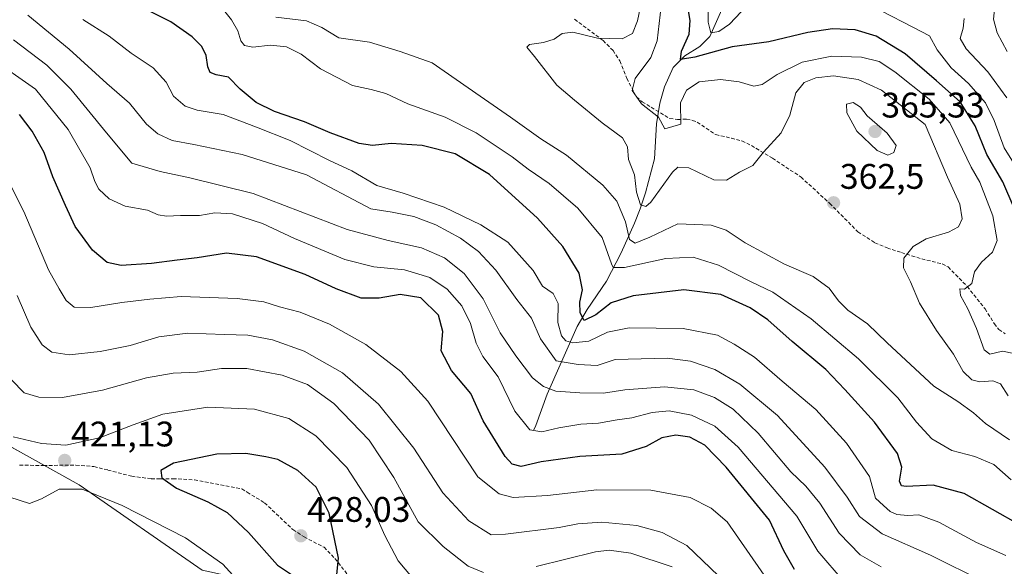
# Model space of a CAD drawing. Units: metres. Extents: x 594336 to 597805, y 4689743 to 4692104.
# Drawn here: x 597068 to 597345, y 4689980 to 4690135 of the extents above; entities that cross this region are included whole.
import ezdxf
from ezdxf.enums import TextEntityAlignment as Align

# ---------------------------------------------------------------- set-up
doc = ezdxf.new("R2010")
doc.units = ezdxf.units.M
doc.header["$MEASUREMENT"] = 0
doc.linetypes.add('TRAZOSX2', pattern=[1.5, 1, -0.5])
for name, color, linetype, lineweight in [('Carátula', 7, 'Continuous', 5), ('Corriente natural lineal', 142, 'Continuous', 13), ('Curva de nivel maestra', 36, 'Continuous', 30), ('Curva de nivel normal', 36, 'Continuous', 0), ('Matorral', 135, 'Continuous', 0), ('Matorral CxS', 135, 'Continuous', 0), ('Punto de cota en terreno', 7, 'Continuous', 0), ('Rótulo de punto de cota en terreno', 19, 'Continuous', 0), ('Senda', 19, 'TRAZOSX2', 0), ('Suelo desnudo', 252, 'Continuous', 0), ('Suelo desnudo CxS', 43, 'Continuous', 0)]:
    doc.layers.add(name, color=color, linetype=linetype, lineweight=lineweight)
doc.styles.add('Arial', font='txt', dxfattribs={"height": 0.2})

# ---------------------------------------------------------------- blocks, each defined once
blk = doc.blocks.new('*U164')
at = {"layer": 'Curva de nivel normal', "color": 36, "linetype": 'Continuous', "lineweight": 0}
blk.add_polyline3d([(597059.12, 4690123.94, 395), (597072.09, 4690114.96, 395), (597081.35, 4690103.55, 395), (597087.54, 4690092.74, 395), (597088.84, 4690088.89, 395), (597090, 4690086.74, 395), (597092.88, 4690084.02, 395), (597097.4, 4690081.93, 395), (597103.73, 4690080.8, 395), (597106.73, 4690079.51, 395), (597109.06, 4690079.12, 395), (597113.06, 4690079.35, 395), (597118.4, 4690079.36, 395), (597122.73, 4690080.1, 395), (597127.73, 4690079.8, 395), (597136.15, 4690077.08, 395), (597145.24, 4690072.81, 395), (597159.42, 4690066.93, 395), (597167.55, 4690064.85, 395), (597176.24, 4690063.99, 395), (597183.36, 4690061.86, 395), (597188.29, 4690058.57, 395), (597192.38, 4690053.85, 395), (597194.89, 4690048.89, 395), (597196.46, 4690043.33, 395), (597198.37, 4690039.57, 395), (597202.71, 4690033.8, 395), (597207.4, 4690024.14, 395), (597211.64, 4690018.9, 395), (597215.02, 4690018.28, 395), (597219.74, 4690019.46, 395), (597226, 4690020.47, 395), (597231.02, 4690020.79, 395), (597236.23, 4690021.68, 395), (597240.4, 4690022.29, 395), (597246.16, 4690023.79, 395), (597250.87, 4690024.26, 395), (597257.18, 4690023.04, 395), (597263.76, 4690019.96, 395), (597270.38, 4690013.99, 395), (597286.97, 4689994.59, 395), (597292.86, 4689984.7, 395), (597300.3, 4689976.06, 395)], dxfattribs=at)
blk = doc.blocks.new('*U165')
at = {"layer": 'Curva de nivel normal', "color": 36, "linetype": 'Continuous', "lineweight": 0}
blk.add_polyline3d([(597061.13, 4690095.44, 405), (597068.86, 4690080.4, 405), (597075.84, 4690064.02, 405), (597078.82, 4690058.62, 405), (597080.78, 4690055.35, 405), (597083.07, 4690053.5, 405), (597087.76, 4690053.4, 405), (597096.5, 4690054.83, 405), (597104.42, 4690055.74, 405), (597113.2, 4690056.52, 405), (597129.01, 4690055.91, 405), (597136.55, 4690054.96, 405), (597141, 4690053.57, 405), (597146.8, 4690052.08, 405), (597155.11, 4690048.64, 405), (597165.36, 4690042.95, 405), (597175.16, 4690035.35, 405), (597182.81, 4690026.93, 405), (597196.92, 4690005.62, 405), (597202.93, 4690000.8, 405), (597206.92, 4689999.79, 405), (597216.55, 4690000.42, 405), (597230.5, 4690001.94, 405), (597245.77, 4690001.92, 405), (597256.86, 4689999.8, 405), (597262.78, 4689996.78, 405), (597267.25, 4689992.93, 405), (597283.27, 4689969.92, 405)], dxfattribs=at)
blk = doc.blocks.new('*U169')
at = {"layer": 'Curva de nivel normal', "color": 36, "linetype": 'Continuous', "lineweight": 0}
blk.add_polyline3d([(597346.21, 4690112.49, 340), (597340.78, 4690119.85, 340), (597334.67, 4690126.34, 340), (597333.02, 4690129.26, 340), (597333.9, 4690132.18, 340), (597334.12, 4690134.82, 340)], dxfattribs=at)
blk = doc.blocks.new('*U170')
at = {"layer": 'Curva de nivel normal', "color": 36, "linetype": 'Continuous', "lineweight": 0}
blk.add_polyline3d([(597243.57, 4690141.93, 360), (597241.97, 4690134.18, 360), (597240.55, 4690130.6, 360), (597237.64, 4690129.1, 360), (597230.65, 4690129.3, 360), (597223.72, 4690131.04, 360), (597220.71, 4690130.63, 360), (597218.51, 4690129.02, 360), (597215.43, 4690128.08, 360), (597211.54, 4690127.55, 360), (597210.75, 4690126.74, 360), (597212.93, 4690124.13, 360), (597219.25, 4690116.04, 360), (597224.24, 4690111.8, 360), (597232, 4690105.46, 360), (597237.79, 4690101.24, 360), (597239.13, 4690098.64, 360), (597239.44, 4690095.08, 360), (597241.11, 4690090.75, 360), (597241.66, 4690085.88, 360), (597242.84, 4690082.29, 360), (597244.36, 4690081.83, 360), (597245.73, 4690083.1, 360), (597251.83, 4690091.53, 360), (597253.37, 4690092.98, 360), (597256.46, 4690092.72, 360), (597263.5, 4690089.36, 360), (597267.06, 4690089.28, 360), (597270.75, 4690091.54, 360), (597274.49, 4690093.4, 360), (597277.52, 4690097.2, 360), (597282.53, 4690102.58, 360), (597285, 4690107.6, 360), (597286.68, 4690113.93, 360), (597288.99, 4690116.81, 360), (597292.28, 4690118.12, 360), (597297.32, 4690118.66, 360), (597304.23, 4690117.64, 360), (597310.85, 4690114.69, 360), (597323.15, 4690104.93, 360), (597329.44, 4690090.14, 360), (597332.94, 4690082.47, 360), (597333.62, 4690078.34, 360), (597332.58, 4690076.15, 360), (597329.69, 4690074.61, 360), (597323.42, 4690072.74, 360), (597319.74, 4690070.56, 360), (597317.1, 4690067.26, 360), (597317.07, 4690064.57, 360), (597319.03, 4690060.61, 360), (597321.5, 4690054.63, 360), (597326.33, 4690046.86, 360), (597331.15, 4690040.18, 360), (597333.85, 4690035.38, 360), (597336.28, 4690032.98, 360), (597338.54, 4690032.4, 360), (597342.2, 4690032.74, 360), (597344.35, 4690031.89, 360), (597346.56, 4690028.43, 360)], dxfattribs=at)
blk = doc.blocks.new('*U171')
at = {"layer": 'Curva de nivel normal', "color": 36, "linetype": 'Continuous', "lineweight": 0}
blk.add_polyline3d([(597346.9, 4690016.1, 365), (597340.17, 4690020.7, 365), (597336.8, 4690023.66, 365), (597332.36, 4690026.89, 365), (597325.59, 4690031.24, 365), (597312.4, 4690043.38, 365), (597306.87, 4690048.75, 365), (597301.36, 4690052.64, 365), (597298.66, 4690055.26, 365), (597296.08, 4690058.82, 365), (597291.54, 4690062.12, 365), (597283.48, 4690065.59, 365), (597272.36, 4690071.65, 365), (597266.99, 4690075.18, 365), (597262.76, 4690076.6, 365), (597253.32, 4690076.95, 365), (597245.44, 4690073.2, 365), (597241.36, 4690071.48, 365), (597239.71, 4690072.58, 365), (597238.62, 4690077.49, 365), (597236.17, 4690083.37, 365), (597232.24, 4690087.91, 365), (597221.93, 4690096.34, 365), (597214.68, 4690100.9, 365), (597206.14, 4690107.06, 365), (597197.58, 4690112.93, 365), (597184.03, 4690122.32, 365), (597175.04, 4690125.59, 365), (597166.32, 4690128.23, 365), (597157.71, 4690129.37, 365), (597152.96, 4690132.36, 365), (597148.63, 4690134.25, 365), (597139.96, 4690135.22, 365)], dxfattribs=at)
blk = doc.blocks.new('*U174')
at = {"layer": 'Curva de nivel normal', "color": 36, "linetype": 'Continuous', "lineweight": 0}
for points in [[(597262.04, 4690143.9, 345), (597261.94, 4690133.81, 345), (597262.66, 4690130.86, 345), (597264.88, 4690131.2, 345), (597267.97, 4690133.26, 345), (597271.25, 4690136.71, 345)], [(597310.73, 4690136.99, 345), (597319.81, 4690132.29, 345), (597324.34, 4690130.01, 345), (597326.53, 4690126.02, 345), (597330.52, 4690120.97, 345), (597335.35, 4690116.51, 345), (597340.13, 4690111.09, 345), (597342.62, 4690106.12, 345), (597345.42, 4690098.4, 345), (597351.35, 4690088.88, 345)]]:
    blk.add_polyline3d(points, dxfattribs=at)
blk = doc.blocks.new('*U177')
at = {"layer": 'Curva de nivel normal', "color": 36, "linetype": 'Continuous', "lineweight": 0}
blk.add_polyline3d([(597346.23, 4690125.56, 335), (597343.47, 4690130.79, 335), (597342.44, 4690134.7, 335), (597342.78, 4690138.32, 335), (597344.96, 4690139.41, 335), (597348.23, 4690138.87, 335)], dxfattribs=at)
blk = doc.blocks.new('*U179')
at = {"layer": 'Curva de nivel normal', "color": 36, "linetype": 'Continuous', "lineweight": 0}
blk.add_polyline3d([(597085.45, 4690134.56, 380), (597092.94, 4690129.85, 380), (597099.12, 4690125.12, 380), (597105.29, 4690120.94, 380), (597108.99, 4690116.9, 380), (597111.04, 4690112.93, 380), (597114.37, 4690110.12, 380), (597117.76, 4690109.02, 380), (597125.07, 4690107.82, 380), (597134.46, 4690104.27, 380), (597143.98, 4690100.48, 380), (597155.12, 4690094.84, 380), (597161.4, 4690091.92, 380), (597168.43, 4690087.8, 380), (597175.91, 4690085.61, 380), (597187.4, 4690081.66, 380), (597197.76, 4690076.67, 380), (597205.42, 4690071.79, 380), (597212.55, 4690063.8, 380), (597215.2, 4690059.4, 380), (597218.2, 4690057.35, 380), (597219.55, 4690054.5, 380), (597219.49, 4690049.18, 380), (597220.52, 4690045.36, 380), (597221.8, 4690044.02, 380), (597223.69, 4690043.38, 380), (597228.26, 4690043.85, 380), (597233.54, 4690046.46, 380), (597239.6, 4690047.64, 380), (597254.84, 4690047.5, 380), (597264.54, 4690045.57, 380), (597269.26, 4690043.01, 380), (597275.03, 4690039.41, 380), (597282.82, 4690032.6, 380), (597292.27, 4690024.6, 380), (597300.91, 4690015.16, 380), (597307.43, 4690005.72, 380), (597309.11, 4689999.66, 380), (597311.35, 4689997.55, 380), (597313.3, 4689995.84, 380), (597315.12, 4689995.02, 380), (597318.24, 4689994.78, 380), (597321.35, 4689994.88, 380), (597326.96, 4689992.83, 380), (597337.62, 4689987.16, 380), (597345.93, 4689983.47, 380)], dxfattribs=at)
blk = doc.blocks.new('*U183')
at = {"layer": 'Curva de nivel normal', "color": 36, "linetype": 'Continuous', "lineweight": 0}
blk.add_polyline3d([(597248.62, 4690138.37, 355), (597247.55, 4690128.6, 355), (597245.77, 4690123.88, 355), (597241.3, 4690117.92, 355), (597240.49, 4690114.54, 355), (597243.13, 4690110.77, 355), (597247.86, 4690107.06, 355), (597249.69, 4690103.72, 355), (597254.21, 4690105.04, 355), (597254.13, 4690111.11, 355), (597255.79, 4690114.67, 355), (597259.35, 4690117.04, 355), (597265.36, 4690117.66, 355), (597270.65, 4690116.96, 355), (597274.79, 4690115.82, 355), (597277.18, 4690116.25, 355), (597281.37, 4690119.07, 355), (597288.4, 4690122.54, 355), (597296.84, 4690124.23, 355), (597305.17, 4690123.98, 355), (597310.14, 4690122.74, 355), (597314.57, 4690119.84, 355), (597324.29, 4690112.08, 355), (597330.08, 4690105.41, 355), (597336.13, 4690092.93, 355), (597338.59, 4690088.71, 355), (597342.22, 4690079.23, 355), (597343.48, 4690072.27, 355), (597342.16, 4690068.96, 355), (597339.04, 4690066.19, 355), (597337.06, 4690063.47, 355), (597336.26, 4690060.1, 355), (597334.2, 4690058.57, 355), (597332.92, 4690058.67, 355), (597333.07, 4690056.72, 355), (597335.14, 4690053.02, 355), (597337.64, 4690047.5, 355), (597339.79, 4690041.49, 355), (597341.38, 4690040.25, 355), (597345, 4690041.03, 355), (597348.14, 4690040.39, 355)], dxfattribs=at)
blk = doc.blocks.new('*U186')
at = {"layer": 'Curva de nivel normal', "color": 36, "linetype": 'Continuous', "lineweight": 0}
blk.add_polyline3d([(597339.75, 4689976.02, 385), (597324.66, 4689983.53, 385), (597311.03, 4689989.56, 385), (597304.61, 4689994.48, 385), (597301.14, 4689999.94, 385), (597294.81, 4690008.4, 385), (597281.46, 4690022.93, 385), (597270.89, 4690031.76, 385), (597263.77, 4690035.9, 385), (597256.93, 4690038.24, 385), (597250.36, 4690039.06, 385), (597235.66, 4690038.75, 385), (597230.59, 4690037.01, 385), (597225.21, 4690037.3, 385), (597219.05, 4690038.34, 385), (597214.64, 4690044.54, 385), (597212.06, 4690050.36, 385), (597207.9, 4690055.61, 385), (597202.02, 4690063.94, 385), (597197.16, 4690069.21, 385), (597192.06, 4690072.92, 385), (597185.12, 4690076.66, 385), (597178.88, 4690079.01, 385), (597172.76, 4690080.26, 385), (597166.73, 4690081.16, 385), (597148.61, 4690090.81, 385), (597130.44, 4690096.51, 385), (597116.78, 4690099.34, 385), (597110.71, 4690100.5, 385), (597106.61, 4690102.38, 385), (597103.46, 4690105.11, 385), (597098.68, 4690111.02, 385), (597092.25, 4690116.57, 385), (597081.68, 4690126.22, 385), (597069.94, 4690135.8, 385)], dxfattribs=at)
blk = doc.blocks.new('*U187')
at = {"layer": 'Curva de nivel normal', "color": 36, "linetype": 'Continuous', "lineweight": 0}
blk.add_polyline3d([(597310.74, 4689980.27, 390), (597304.78, 4689983.65, 390), (597298.92, 4689989.79, 390), (597293.38, 4689998.25, 390), (597289.44, 4690002.97, 390), (597285.2, 4690007.06, 390), (597276, 4690017.91, 390), (597268.99, 4690024.67, 390), (597263.74, 4690027.97, 390), (597257.86, 4690030.13, 390), (597249.63, 4690030.98, 390), (597238.39, 4690030.13, 390), (597232.36, 4690029.19, 390), (597225.72, 4690029.32, 390), (597218.91, 4690029.77, 390), (597215.44, 4690031.08, 390), (597212.38, 4690033.59, 390), (597207.67, 4690039.73, 390), (597203.26, 4690046.26, 390), (597198.42, 4690055.82, 390), (597193.07, 4690062.94, 390), (597187.54, 4690067.41, 390), (597181.04, 4690070.18, 390), (597171.61, 4690072.24, 390), (597160.06, 4690075.36, 390), (597133.59, 4690085.53, 390), (597115.69, 4690089.98, 390), (597107.27, 4690091.77, 390), (597099.34, 4690094.06, 390), (597092.13, 4690102.63, 390), (597082.12, 4690114.98, 390), (597075.3, 4690121.66, 390), (597065.96, 4690128.82, 390)], dxfattribs=at)
blk = doc.blocks.new('*U188')
at = {"layer": 'Curva de nivel normal', "color": 36, "linetype": 'Continuous', "lineweight": 0}
for points in [[(597064.85, 4689999.86, 420), (597070.42, 4689998.08, 420), (597073.83, 4689999.4, 420), (597078.82, 4690002.2, 420), (597085.3, 4690002.15, 420), (597096.6, 4689997.57, 420), (597114.46, 4689988.42, 420), (597124.98, 4689981.06, 420), (597131.71, 4689973.68, 420)], [(597180.37, 4689974.9, 420), (597174.44, 4689981.97, 420), (597170.69, 4689989.07, 420), (597166.94, 4689997.53, 420), (597160.01, 4690008.24, 420), (597151.24, 4690017.18, 420), (597143.64, 4690022.06, 420), (597133.96, 4690024.74, 420), (597120.73, 4690025.24, 420), (597108.06, 4690023.3, 420), (597099.67, 4690020.31, 420), (597090.18, 4690016.67, 420), (597080.73, 4690014.56, 420), (597073.86, 4690015.02, 420), (597065.86, 4690016.9, 420)]]:
    blk.add_polyline3d(points, dxfattribs=at)
blk = doc.blocks.new('*U190')
at = {"layer": 'Curva de nivel normal', "color": 36, "linetype": 'Continuous', "lineweight": 0}
blk.add_polyline3d([(597347.36, 4690004.77, 370), (597342.51, 4690009.08, 370), (597337.14, 4690011.4, 370), (597330.68, 4690013.08, 370), (597325, 4690016.33, 370), (597320.65, 4690021.04, 370), (597315.38, 4690027.91, 370), (597304.35, 4690038.88, 370), (597291.01, 4690050.21, 370), (597280.2, 4690057.74, 370), (597274.04, 4690060.58, 370), (597264.81, 4690065.34, 370), (597257.68, 4690067.54, 370), (597250.01, 4690067.21, 370), (597238.28, 4690064.7, 370), (597235.15, 4690064.64, 370), (597234.63, 4690065.71, 370), (597232.02, 4690073.11, 370), (597225.16, 4690081.36, 370), (597217.1, 4690088.3, 370), (597211.15, 4690092.35, 370), (597206.66, 4690095.86, 370), (597196.45, 4690102.66, 370), (597187.71, 4690107.08, 370), (597177.22, 4690110.8, 370), (597170.96, 4690113.7, 370), (597166.8, 4690114.86, 370), (597161.53, 4690115.95, 370), (597152.56, 4690120.65, 370), (597147.08, 4690124.84, 370), (597142.93, 4690126.9, 370), (597138.44, 4690127.31, 370), (597133.44, 4690126.81, 370), (597131.11, 4690127.24, 370), (597130.02, 4690128.56, 370), (597129.18, 4690131.38, 370), (597127.46, 4690134.44, 370), (597124.04, 4690138.7, 370)], dxfattribs=at)
blk = doc.blocks.new('*U192')
at = {"layer": 'Curva de nivel normal', "color": 36, "linetype": 'Continuous', "lineweight": 0}
blk.add_polyline3d([(597264.87, 4689977.74, 410), (597255.86, 4689986.28, 410), (597248.97, 4689989.91, 410), (597241.76, 4689991.95, 410), (597231.87, 4689992.86, 410), (597225.1, 4689992.4, 410), (597219.9, 4689991.37, 410), (597204.73, 4689989.5, 410), (597200.73, 4689989.32, 410), (597194.4, 4689993.23, 410), (597187.07, 4690001.1, 410), (597178.86, 4690013.73, 410), (597168.9, 4690026.12, 410), (597158.74, 4690034.94, 410), (597147.95, 4690041.08, 410), (597139, 4690044.24, 410), (597132, 4690045.56, 410), (597125.46, 4690045.75, 410), (597115.13, 4690046.1, 410), (597106.95, 4690045.07, 410), (597098.81, 4690042.68, 410), (597090.4, 4690040.97, 410), (597081.68, 4690040.04, 410), (597076.75, 4690040.74, 410), (597074.02, 4690042.84, 410), (597070.8, 4690047.81, 410), (597066.96, 4690056.78, 410)], dxfattribs=at)
blk = doc.blocks.new('*U198')
at = {"layer": 'Curva de nivel maestra', "color": 36, "linetype": 'Continuous', "lineweight": 30}
blk.add_polyline3d([(597348.27, 4690081.36, 350), (597345.01, 4690088.81, 350), (597340.54, 4690096.52, 350), (597337.23, 4690104.62, 350), (597333.04, 4690111.41, 350), (597326.3, 4690117.33, 350), (597317.5, 4690124.9, 350), (597309.34, 4690129.87, 350), (597303.39, 4690131.7, 350), (597296.97, 4690131.95, 350), (597290.04, 4690130.87, 350), (597279.07, 4690128.29, 350), (597268.65, 4690126.85, 350), (597258.2, 4690123.98, 350), (597254.12, 4690123.32, 350), (597254.36, 4690125.65, 350), (597256.56, 4690130.49, 350), (597256.85, 4690134.32, 350), (597255.46, 4690142.57, 350)], dxfattribs=at)
blk = doc.blocks.new('*U199')
at = {"layer": 'Curva de nivel maestra', "color": 36, "linetype": 'Continuous', "lineweight": 30}
blk.add_polyline3d([(597286.27, 4689979.47, 400), (597283.29, 4689984.8, 400), (597279.23, 4689993.43, 400), (597266.95, 4690008.32, 400), (597260.99, 4690014.55, 400), (597256.74, 4690016.82, 400), (597252.76, 4690017.41, 400), (597248.84, 4690016.59, 400), (597244.42, 4690014.22, 400), (597237.52, 4690012.06, 400), (597225.72, 4690011.37, 400), (597214.8, 4690009.88, 400), (597209.13, 4690008.52, 400), (597206.61, 4690009.25, 400), (597204.66, 4690011.41, 400), (597198.42, 4690021.38, 400), (597194.91, 4690029.11, 400), (597189.5, 4690035.64, 400), (597186.63, 4690041.12, 400), (597187.05, 4690046.59, 400), (597185.82, 4690051.25, 400), (597180.87, 4690056.07, 400), (597175.04, 4690057.04, 400), (597169.14, 4690055.97, 400), (597164.06, 4690056.05, 400), (597156.94, 4690058.6, 400), (597148.2, 4690062.66, 400), (597134.48, 4690067.71, 400), (597126.05, 4690068.72, 400), (597117.78, 4690067.38, 400), (597112.06, 4690066.74, 400), (597104.86, 4690065.76, 400), (597096.26, 4690065.24, 400), (597092.38, 4690066.04, 400), (597088.21, 4690069.52, 400), (597083.34, 4690076.2, 400), (597080.6, 4690082.13, 400), (597077.05, 4690090.25, 400), (597074.55, 4690097.08, 400), (597071.22, 4690103.09, 400), (597067.58, 4690107.78, 400)], dxfattribs=at)
blk = doc.blocks.new('*U202')
at = {"layer": 'Curva de nivel maestra', "color": 36, "linetype": 'Continuous', "lineweight": 30}
blk.add_polyline3d([(597350.09, 4689991.92, 375), (597334.1, 4690000.97, 375), (597325.41, 4690003.28, 375), (597317.75, 4690002.95, 375), (597316.5, 4690003.08, 375), (597315.87, 4690004.39, 375), (597316.55, 4690008.4, 375), (597315.36, 4690012.26, 375), (597308.8, 4690021.01, 375), (597300.46, 4690030.24, 375), (597295.1, 4690035.87, 375), (597285.65, 4690043.82, 375), (597278.78, 4690049.89, 375), (597273.76, 4690053.27, 375), (597265.45, 4690057, 375), (597255.08, 4690058.38, 375), (597240.76, 4690056.71, 375), (597234.52, 4690054.73, 375), (597230.18, 4690051.31, 375), (597226.96, 4690049.75, 375), (597225.8, 4690051.85, 375), (597225.74, 4690054.93, 375), (597226.45, 4690058.4, 375), (597225.55, 4690063.08, 375), (597220.87, 4690070.56, 375), (597213.77, 4690078.58, 375), (597200.18, 4690090.87, 375), (597190.55, 4690096.75, 375), (597181.19, 4690099.06, 375), (597172.46, 4690099.64, 375), (597167.26, 4690099.01, 375), (597163.47, 4690099.64, 375), (597155.3, 4690102.64, 375), (597148.01, 4690105.75, 375), (597139.6, 4690108.61, 375), (597134.4, 4690111.14, 375), (597129.92, 4690114.92, 375), (597126.58, 4690118.32, 375), (597123.1, 4690118.96, 375), (597121.46, 4690119.66, 375), (597120.72, 4690121.26, 375), (597120.29, 4690124.42, 375), (597119.02, 4690126.95, 375), (597116.36, 4690129.69, 375), (597110.3, 4690133.95, 375), (597102.03, 4690138.09, 375)], dxfattribs=at)
blk = doc.blocks.new('5PATER')
at = {"layer": 'Carátula', "linetype": 'Continuous', "lineweight": 5}
h = blk.add_hatch(color=250, dxfattribs=at)
edge = h.paths.add_edge_path()
edge.add_ellipse((0, 0.01), major_axis=(-1.33, -1.34), ratio=0.999422, start_angle=0, end_angle=360)

msp = doc.modelspace()

# ---------------------------------------------------------------- linework, layer by layer
at = {"layer": 'Corriente natural lineal', "color": 142, "linetype": 'Continuous', "lineweight": 13}
msp.add_polyline3d([(597212.68, 4690018.71, 394.47), (597213.28, 4690020.1, 393.82), (597216.48, 4690028.98, 389.62), (597224.92, 4690048.04, 376.36), (597227.74, 4690052.81, 374.44), (597233.25, 4690060.77, 371.48), (597237.39, 4690068.8, 367.47), (597241.1, 4690077.16, 362.61), (597242.7, 4690081.18, 360.68), (597244.27, 4690085.73, 359.14), (597246.74, 4690095.28, 356.36), (597247.33, 4690105.17, 355.33), (597248.31, 4690110.97, 353.97), (597249.61, 4690115.56, 352.7), (597252, 4690121.09, 351.26), (597255.36, 4690124.38, 349.75), (597259.57, 4690126.92, 348.03), (597262.36, 4690129.83, 345.84), (597266.13, 4690138.22, 341.73)], dxfattribs=at)
at = {"layer": 'Curva de nivel maestra', "color": 36, "linetype": 'Continuous', "lineweight": 30}
msp.add_polyline3d([(597153.51, 4689973.94, 425), (597155.34, 4689975.08, 425), (597157.02, 4689977.2, 425), (597157.58, 4689982.72, 425), (597155.02, 4689995.43, 425), (597151.31, 4690002.7, 425), (597146.17, 4690007.42, 425), (597140.55, 4690010.49, 425), (597137.09, 4690011.29, 425), (597131.51, 4690012.25, 425), (597123.25, 4690012.01, 425), (597111.06, 4690009.5, 425), (597107.46, 4690007.38, 425), (597107.81, 4690005.34, 425), (597111.93, 4690002.46, 425), (597120.76, 4689998.63, 425), (597126.2, 4689995.54, 425), (597132.24, 4689989.97, 425), (597140.45, 4689980.78, 425), (597149.7, 4689974.56, 425), (597153.51, 4689973.94, 425)], dxfattribs=at)
at = {"layer": 'Curva de nivel normal', "color": 36, "linetype": 'Continuous', "lineweight": 0}
for points in [[(597312.64, 4690096.32, 365), (597314.34, 4690097.12, 365), (597314.97, 4690099.1, 365), (597312.44, 4690102.57, 365), (597306.73, 4690107.38, 365), (597304.94, 4690109.86, 365), (597302.84, 4690111.22, 365), (597300.96, 4690110.67, 365), (597301.01, 4690108.23, 365), (597303.86, 4690103.06, 365), (597309.57, 4690097.63, 365), (597312.64, 4690096.32, 365)], [(597065.4, 4690032.94, 415), (597068.9, 4690029.32, 415), (597073.06, 4690028.07, 415), (597079.73, 4690028.02, 415), (597091.06, 4690030.06, 415), (597103.42, 4690033.51, 415), (597110.98, 4690034.86, 415), (597117.78, 4690035.18, 415), (597124.57, 4690036.14, 415), (597131.73, 4690036.14, 415), (597141.73, 4690034.33, 415), (597148.86, 4690031.69, 415), (597156.31, 4690026.36, 415), (597166.25, 4690015.95, 415), (597173.22, 4690005.43, 415), (597180.12, 4689992.93, 415), (597187.12, 4689985.98, 415), (597194.21, 4689980.49, 415), (597198.49, 4689978.69, 415)], [(597213.39, 4689980.38, 415), (597230.14, 4689984.5, 415), (597233.95, 4689984.99, 415), (597240.08, 4689984.07, 415), (597251.72, 4689980.25, 415)]]:
    msp.add_polyline3d(points, dxfattribs=at)
at = {"layer": 'Matorral', "color": 135, "linetype": 'Continuous', "lineweight": 0}
msp.add_polyline3d([(597343.71, 4689846.34, 416.17), (597297.73, 4689895.81, 429.95), (597285.1, 4689901.42, 433.55), (597269.49, 4689908.35, 434.15), (597268.43, 4689908.82, 433.98), (597240.44, 4689929.45, 430.88), (597187.98, 4689946.05, 420.63), (597167.52, 4689953, 418.66), (597143.34, 4689974.03, 423.22), (597119.16, 4689979.29, 417.99), (597084.41, 4690003.42, 420.14), (597074.63, 4690008.83, 421.3), (597061.26, 4690016.24, 420.66), (597049.44, 4690033.12, 420.88), (597032.26, 4690049.06, 428.77), (597027.38, 4690053.59, 430.51), (597008.16, 4690060.77, 427.54), (596956.42, 4690073.57, 424.52), (596928.77, 4690088.83, 420.28), (596916.29, 4690106.97, 426.37), (596909.22, 4690110.62, 425.71), (596863.78, 4690125.47, 419.4)], dxfattribs=at)
at = {"layer": 'Matorral CxS', "color": 135, "linetype": 'Continuous', "lineweight": 0}
msp.add_polyline3d([(597372.8, 4689862.57, 416.34), (597336.36, 4689892.61, 420.55), (597340.56, 4689875.79, 419.12), (597343.71, 4689846.34, 416.17), (597297.73, 4689895.81, 429.95), (597268.43, 4689908.82, 433.98), (597240.44, 4689929.45, 430.88), (597187.98, 4689946.05, 420.63), (597167.52, 4689953, 418.66), (597143.34, 4689974.03, 423.22), (597119.16, 4689979.29, 417.99), (597084.41, 4690003.42, 420.14), (597061.26, 4690016.24, 420.66), (597049.44, 4690033.12, 420.88), (597027.38, 4690053.59, 430.51), (597008.16, 4690060.77, 427.54), (596956.43, 4690073.57, 424.52), (596928.77, 4690088.83, 420.28), (596916.29, 4690106.97, 426.37), (596909.22, 4690110.62, 425.71), (596863.78, 4690125.47, 419.4)], dxfattribs=at)
at = {"layer": 'Senda', "color": 19, "linetype": 'TRAZOSX2', "lineweight": 0}
for points in [[(597224.25, 4690134.63, 361.05), (597232.27, 4690128.66, 359.63), (597235.07, 4690125.86, 358.62), (597236.95, 4690122.91, 357.48), (597238.96, 4690117.95, 355.19), (597241.73, 4690112.73, 354.58), (597243.3, 4690111.37, 354.7), (597251.08, 4690106.66, 354.46), (597253.25, 4690106.38, 354.78), (597255.84, 4690106.51, 355.32), (597257.51, 4690106.15, 355.79), (597258.84, 4690105.63, 356.18), (597264.05, 4690102.12, 357.39), (597268.46, 4690101.14, 358.47), (597271.46, 4690100.34, 358.87), (597274.12, 4690099.05, 359.08), (597280.08, 4690095.45, 360.62), (597288.11, 4690090.15, 362.05), (597296.19, 4690082.77, 362.45), (597304.17, 4690074.71, 362.03), (597308.97, 4690071.63, 361.66), (597312.38, 4690070.16, 361.18), (597316.45, 4690068.85, 360.33), (597322.19, 4690067.09, 358.06), (597327.94, 4690065.67, 356.93), (597329.6, 4690064.81, 356.64), (597335.03, 4690059.3, 354.78), (597340.03, 4690052.96, 353.09), (597342.65, 4690048.83, 352.19), (597343.96, 4690047.14, 352.12), (597345.7, 4690045.94, 352.14)], [(597067.65, 4690008.93, 422.08), (597074.42, 4690008.83, 421.33), (597083.53, 4690008.95, 421.16), (597088.62, 4690008.54, 421.62), (597092.53, 4690007.56, 421.91), (597099.28, 4690005.79, 422.88), (597104.78, 4690005.12, 423.88), (597107.37, 4690005.08, 424.36), (597110.88, 4690005.12, 425.02), (597116.98, 4690004.78, 425.72), (597130.31, 4690002.24, 426.4), (597131.88, 4690001.3, 426.46), (597136.77, 4689998.3, 426.84), (597144.76, 4689990.75, 427.64), (597147.91, 4689988.7, 427.71), (597153.55, 4689985.77, 426.4), (597156.59, 4689982.64, 425.52), (597160.86, 4689977.23, 423.49)]]:
    msp.add_polyline3d(points, dxfattribs=at)
at = {"layer": 'Suelo desnudo', "color": 252, "linetype": 'Continuous', "lineweight": 0}
msp.add_polyline3d([(597343.71, 4689846.34, 416.17), (597297.73, 4689895.81, 429.95), (597285.1, 4689901.42, 433.55), (597269.49, 4689908.35, 434.15), (597268.43, 4689908.82, 433.98), (597240.44, 4689929.45, 430.88), (597187.98, 4689946.05, 420.63), (597167.52, 4689953, 418.66), (597143.34, 4689974.03, 423.22), (597119.16, 4689979.29, 417.99), (597084.41, 4690003.42, 420.14), (597074.63, 4690008.83, 421.3), (597061.26, 4690016.24, 420.66), (597049.44, 4690033.12, 420.88), (597032.26, 4690049.06, 428.77), (597027.38, 4690053.59, 430.51), (597008.16, 4690060.77, 427.54), (596956.42, 4690073.57, 424.52), (596928.77, 4690088.83, 420.28), (596916.29, 4690106.97, 426.37), (596909.22, 4690110.62, 425.71), (596863.78, 4690125.47, 419.4)], dxfattribs=at)
at = {"layer": 'Suelo desnudo CxS', "color": 43, "linetype": 'Continuous', "lineweight": 0}
msp.add_polyline3d([(597061.26, 4690016.24, 420.66), (597084.41, 4690003.42, 420.14), (597119.16, 4689979.29, 417.99)], dxfattribs=at)

# ---------------------------------------------------------------- block references
at = {"layer": 'Curva de nivel maestra', "color": 36, "linetype": 'Continuous', "lineweight": 30}
for name in ['*U202', '*U198', '*U199']:
    msp.add_blockref(name, (0, 0), dxfattribs=at)
at = {"layer": 'Curva de nivel normal', "color": 36, "linetype": 'Continuous', "lineweight": 0}
for name in ['*U190', '*U171', '*U170', '*U183', '*U174', '*U169', '*U177', '*U164', '*U187', '*U186', '*U179', '*U188', '*U192', '*U165']:
    msp.add_blockref(name, (0, 0), dxfattribs=at)
at = {"layer": 'Punto de cota en terreno', "linetype": 'Continuous', "lineweight": 0}
for p in [(597309, 4690103, 365.33), (597297.3, 4690082.9, 362.5), (597080.39, 4690010.26, 421.13), (597147, 4689989, 428.03)]:
    msp.add_blockref('5PATER', p, dxfattribs=at)

# ---------------------------------------------------------------- texts
at = {"layer": 'Rótulo de punto de cota en terreno', "color": 19, "linetype": 'Continuous', "lineweight": 0, "style": 'Arial'}
for s, p in [('365,33', (597310.76, 4690104.76)), ('362,5', (597299.06, 4690084.66)), ('421,13', (597082.15, 4690012.02)), ('428,03', (597148.76, 4689990.76))]:
    msp.add_text(s, height=7, dxfattribs=at).set_placement(p, align=Align.BOTTOM_LEFT)

doc.saveas('drawing.dxf')
